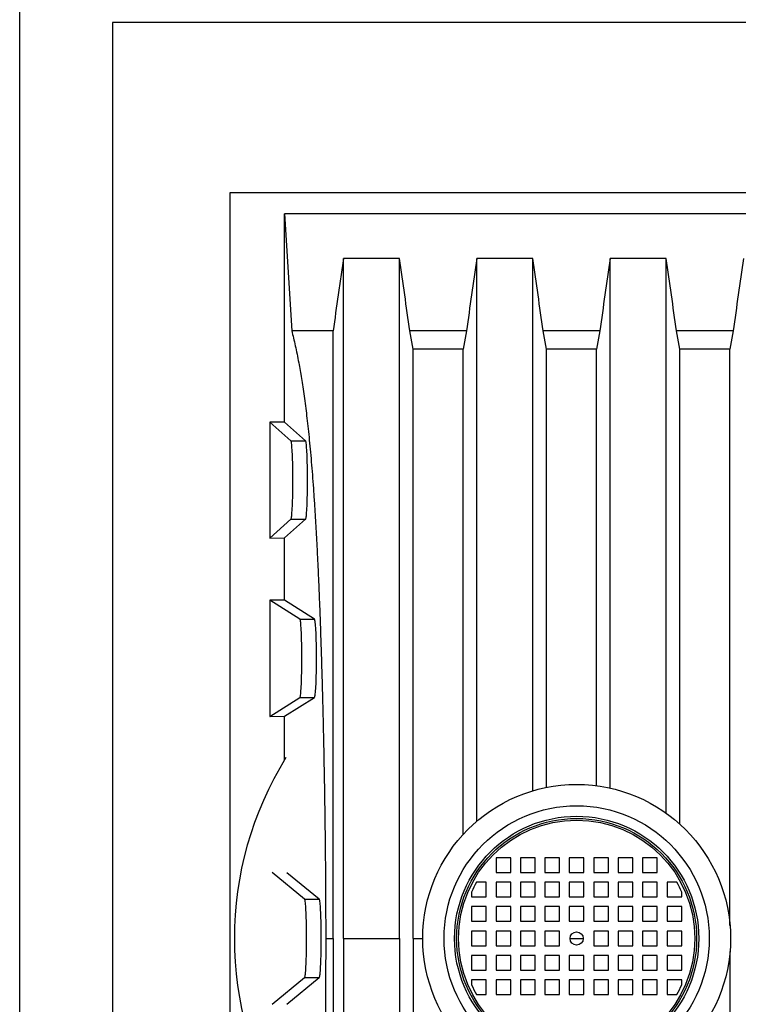
# Model space of a CAD drawing. Units: millimetres. Extents: x 549 to 23199, y 385 to 14059.
# Drawn here: x 18219 to 18540, y 5973 to 6412 of the extents above; entities that cross this region are included whole.
import ezdxf

# ---------------------------------------------------------------- set-up
doc = ezdxf.new("R2010")
doc.units = ezdxf.units.MM
doc.header["$LTSCALE"] = 55

msp = doc.modelspace()

# ---------------------------------------------------------------- linework, layer by layer
at = {"color": 7, "linetype": 'Continuous', "lineweight": 25}
for p, q in [((18219.29, 5564.45), (18219.29, 8672.77)), ((19831.7, 6411.17), (18260.76, 6411.17)), ((18260.76, 6411.17), (18260.76, 5593.04)), ((18313.15, 6334.98), (18313.15, 5669.22)), ((19094.59, 6334.98), (18313.15, 6334.98)), ((18337.56, 6232.6), (18337.56, 6325.6)), ((18337.56, 6325.6), (18340.82, 6273.4)), ((19070.18, 6325.6), (18337.56, 6325.6)), ((18389, 6305.67), (18363.9, 6305.67)), ((18448.58, 6305.67), (18423.48, 6305.67)), ((18508.16, 6305.67), (18483.06, 6305.67)), ((18359.33, 6273.4), (18340.82, 6273.4)), ((18395.05, 6265.29), (18393.56, 6273.4)), ((18418.92, 6273.4), (18393.56, 6273.4)), ((18418.92, 6273.4), (18417.43, 6265.29)), ((18454.63, 6265.29), (18453.14, 6273.4)), ((18478.5, 6273.4), (18453.14, 6273.4)), ((18478.5, 6273.4), (18477.01, 6265.29)), ((18514.21, 6265.29), (18512.73, 6273.4)), ((18538.08, 6273.4), (18512.73, 6273.4)), ((18538.08, 6273.4), (18536.6, 6265.29)), ((18405.96, 6265.29), (18395.05, 6265.29)), ((18417.43, 6265.29), (18405.96, 6265.29)), ((18465.54, 6265.29), (18454.63, 6265.29)), ((18477.01, 6265.29), (18465.54, 6265.29)), ((18525.12, 6265.29), (18514.21, 6265.29)), ((18536.6, 6265.29), (18525.12, 6265.29)), ((18331, 6232.62), (18331, 6180.91)), ((18340.44, 6224.23), (18331, 6232.62)), ((18337.56, 6232.6), (18331, 6232.62)), ((18346.98, 6224.23), (18337.56, 6232.6)), ((18340.44, 6224.23), (18346.98, 6224.23)), ((18331, 6180.91), (18340.44, 6189.3)), ((18337.56, 6180.93), (18346.98, 6189.3)), ((18340.44, 6189.3), (18346.98, 6189.3)), ((18331, 6180.91), (18337.56, 6180.93)), ((18337.56, 6153.16), (18337.56, 6180.93)), ((18331, 6153.17), (18331, 6101.27)), ((18344.45, 6144.68), (18331, 6153.17)), ((18337.56, 6153.16), (18331, 6153.17)), ((18350.99, 6144.68), (18337.56, 6153.16)), ((18344.45, 6144.68), (18350.99, 6144.68)), ((18331, 6101.27), (18344.45, 6109.76)), ((18337.56, 6101.28), (18350.99, 6109.76)), ((18344.45, 6109.76), (18350.99, 6109.76)), ((18331, 6101.27), (18337.56, 6101.28)), ((18337.56, 6081.72), (18337.56, 6101.28)), ((18432.11, 6038.12), (18432.11, 6031.57)), ((18438.66, 6038.12), (18432.11, 6038.12)), ((18438.66, 6031.57), (18438.66, 6038.12)), ((18443.02, 6038.12), (18443.02, 6031.57)), ((18449.57, 6038.12), (18443.02, 6038.12)), ((18449.57, 6031.57), (18449.57, 6038.12)), ((18453.94, 6038.12), (18453.94, 6031.57)), ((18460.49, 6038.12), (18453.94, 6038.12)), ((18460.49, 6031.57), (18460.49, 6038.12)), ((18464.85, 6038.12), (18464.85, 6031.57)), ((18471.4, 6038.12), (18464.85, 6038.12)), ((18471.4, 6031.57), (18471.4, 6038.12)), ((18482.31, 6038.12), (18475.77, 6038.12)), ((18475.77, 6038.12), (18475.77, 6031.57)), ((18482.31, 6031.57), (18482.31, 6038.12)), ((18486.68, 6038.12), (18486.68, 6031.57)), ((18493.23, 6038.12), (18486.68, 6038.12)), ((18493.23, 6031.57), (18493.23, 6038.12)), ((18497.59, 6038.12), (18497.59, 6031.57)), ((18504.14, 6038.12), (18497.59, 6038.12)), ((18504.14, 6031.57), (18504.14, 6038.12)), ((18346.57, 6019.57), (18332.07, 6031.47)), ((18353.11, 6019.57), (18338.71, 6031.39)), ((18432.11, 6031.57), (18438.66, 6031.57)), ((18443.02, 6031.57), (18449.57, 6031.57)), ((18453.94, 6031.57), (18460.49, 6031.57)), ((18464.85, 6031.57), (18471.4, 6031.57)), ((18475.77, 6031.57), (18482.31, 6031.57)), ((18486.68, 6031.57), (18493.23, 6031.57)), ((18497.59, 6031.57), (18504.14, 6031.57)), ((18427.74, 6027.2), (18423.39, 6027.2)), ((18427.74, 6020.66), (18427.74, 6027.2)), ((18438.66, 6027.2), (18432.11, 6027.2)), ((18432.11, 6027.2), (18432.11, 6020.66)), ((18438.66, 6020.66), (18438.66, 6027.2)), ((18443.02, 6027.2), (18443.02, 6020.66)), ((18449.57, 6027.2), (18443.02, 6027.2)), ((18449.57, 6020.66), (18449.57, 6027.2)), ((18453.94, 6027.2), (18453.94, 6020.66)), ((18460.49, 6027.2), (18453.94, 6027.2)), ((18460.49, 6020.66), (18460.49, 6027.2)), ((18464.85, 6027.2), (18464.85, 6020.66)), ((18471.4, 6027.2), (18464.85, 6027.2)), ((18471.4, 6020.66), (18471.4, 6027.2)), ((18482.31, 6027.2), (18475.77, 6027.2)), ((18475.77, 6027.2), (18475.77, 6020.66)), ((18482.31, 6020.66), (18482.31, 6027.2)), ((18486.68, 6027.2), (18486.68, 6020.66)), ((18493.23, 6027.2), (18486.68, 6027.2)), ((18493.23, 6020.66), (18493.23, 6027.2)), ((18504.14, 6027.2), (18497.59, 6027.2)), ((18497.59, 6027.2), (18497.59, 6020.66)), ((18504.14, 6020.66), (18504.14, 6027.2)), ((18508.51, 6027.2), (18508.51, 6020.66)), ((18512.86, 6027.2), (18508.51, 6027.2)), ((18346.57, 6019.57), (18353.11, 6019.57)), ((18421.2, 6022.81), (18421.2, 6020.66)), ((18421.2, 6020.66), (18427.74, 6020.66)), ((18432.11, 6020.66), (18438.66, 6020.66)), ((18443.02, 6020.66), (18449.57, 6020.66)), ((18453.94, 6020.66), (18460.49, 6020.66)), ((18464.85, 6020.66), (18471.4, 6020.66)), ((18475.77, 6020.66), (18482.31, 6020.66)), ((18486.68, 6020.66), (18493.23, 6020.66)), ((18497.59, 6020.66), (18504.14, 6020.66)), ((18508.51, 6020.66), (18515.06, 6020.66)), ((18515.06, 6020.66), (18515.06, 6022.81)), ((18421.2, 6016.29), (18421.2, 6009.74)), ((18427.74, 6016.29), (18421.2, 6016.29)), ((18427.74, 6009.74), (18427.74, 6016.29)), ((18438.66, 6016.29), (18432.11, 6016.29)), ((18432.11, 6016.29), (18432.11, 6009.74)), ((18438.66, 6009.74), (18438.66, 6016.29)), ((18443.02, 6016.29), (18443.02, 6009.74)), ((18449.57, 6016.29), (18443.02, 6016.29)), ((18449.57, 6009.74), (18449.57, 6016.29)), ((18453.94, 6016.29), (18453.94, 6009.74)), ((18460.49, 6016.29), (18453.94, 6016.29)), ((18460.49, 6009.74), (18460.49, 6016.29)), ((18464.85, 6016.29), (18464.85, 6009.74)), ((18471.4, 6016.29), (18464.85, 6016.29)), ((18471.4, 6009.74), (18471.4, 6016.29)), ((18475.77, 6016.29), (18475.77, 6009.74)), ((18482.31, 6016.29), (18475.77, 6016.29)), ((18482.31, 6009.74), (18482.31, 6016.29)), ((18486.68, 6016.29), (18486.68, 6009.74)), ((18493.23, 6016.29), (18486.68, 6016.29)), ((18493.23, 6009.74), (18493.23, 6016.29)), ((18504.14, 6016.29), (18497.59, 6016.29)), ((18497.59, 6016.29), (18497.59, 6009.74)), ((18504.14, 6009.74), (18504.14, 6016.29)), ((18515.06, 6016.29), (18508.51, 6016.29)), ((18508.51, 6016.29), (18508.51, 6009.74)), ((18515.06, 6009.74), (18515.06, 6016.29)), ((18421.2, 6009.74), (18427.74, 6009.74)), ((18432.11, 6009.74), (18438.66, 6009.74)), ((18443.02, 6009.74), (18449.57, 6009.74)), ((18453.94, 6009.74), (18460.49, 6009.74)), ((18464.85, 6009.74), (18471.4, 6009.74)), ((18475.77, 6009.74), (18482.31, 6009.74)), ((18486.68, 6009.74), (18493.23, 6009.74)), ((18497.59, 6009.74), (18504.14, 6009.74)), ((18508.51, 6009.74), (18515.06, 6009.74)), ((18356.01, 6002.1), (18359.33, 6002.1)), ((18363.9, 6002.1), (18389, 6002.1)), ((18395.05, 6002.1), (18399.37, 6002.1)), ((18427.74, 6005.38), (18421.2, 6005.38)), ((18421.2, 6005.38), (18421.2, 5998.83)), ((18427.74, 5998.83), (18427.74, 6005.38)), ((18438.66, 6005.38), (18432.11, 6005.38)), ((18432.11, 6005.38), (18432.11, 5998.83)), ((18438.66, 5998.83), (18438.66, 6005.38)), ((18449.57, 6005.38), (18443.02, 6005.38)), ((18443.02, 6005.38), (18443.02, 5998.83)), ((18449.57, 5998.83), (18449.57, 6005.38)), ((18460.49, 6005.38), (18453.94, 6005.38)), ((18453.94, 6005.38), (18453.94, 5998.83)), ((18460.49, 5998.83), (18460.49, 6005.38)), ((18465.18, 6002.1), (18465.54, 6002.1)), ((18465.54, 6002.1), (18471.07, 6002.1)), ((18475.77, 6005.38), (18475.77, 5998.83)), ((18482.31, 6005.38), (18475.77, 6005.38)), ((18482.31, 5998.83), (18482.31, 6005.38)), ((18486.68, 6005.38), (18486.68, 5998.83)), ((18493.23, 6005.38), (18486.68, 6005.38)), ((18493.23, 5998.83), (18493.23, 6005.38)), ((18497.59, 6005.38), (18497.59, 5998.83)), ((18504.14, 6005.38), (18497.59, 6005.38)), ((18504.14, 5998.83), (18504.14, 6005.38)), ((18515.06, 6005.38), (18508.51, 6005.38)), ((18508.51, 6005.38), (18508.51, 5998.83)), ((18515.06, 5998.83), (18515.06, 6005.38)), ((18421.2, 5998.83), (18427.74, 5998.83)), ((18432.11, 5998.83), (18438.66, 5998.83)), ((18443.02, 5998.83), (18449.57, 5998.83)), ((18453.94, 5998.83), (18460.49, 5998.83)), ((18475.77, 5998.83), (18482.31, 5998.83)), ((18486.68, 5998.83), (18493.23, 5998.83)), ((18497.59, 5998.83), (18504.14, 5998.83)), ((18508.51, 5998.83), (18515.06, 5998.83)), ((18421.2, 5994.46), (18421.2, 5987.91)), ((18427.74, 5994.46), (18421.2, 5994.46)), ((18427.74, 5987.91), (18427.74, 5994.46)), ((18438.66, 5994.46), (18432.11, 5994.46)), ((18432.11, 5994.46), (18432.11, 5987.91)), ((18438.66, 5987.91), (18438.66, 5994.46)), ((18443.02, 5994.46), (18443.02, 5987.91)), ((18449.57, 5994.46), (18443.02, 5994.46)), ((18449.57, 5987.91), (18449.57, 5994.46)), ((18453.94, 5994.46), (18453.94, 5987.91)), ((18460.49, 5994.46), (18453.94, 5994.46)), ((18460.49, 5987.91), (18460.49, 5994.46)), ((18471.4, 5994.46), (18464.85, 5994.46)), ((18464.85, 5994.46), (18464.85, 5987.91)), ((18471.4, 5987.91), (18471.4, 5994.46)), ((18475.77, 5994.46), (18475.77, 5987.91)), ((18482.31, 5994.46), (18475.77, 5994.46)), ((18482.31, 5987.91), (18482.31, 5994.46)), ((18493.23, 5994.46), (18486.68, 5994.46)), ((18486.68, 5994.46), (18486.68, 5987.91)), ((18493.23, 5987.91), (18493.23, 5994.46)), ((18504.14, 5994.46), (18497.59, 5994.46)), ((18497.59, 5994.46), (18497.59, 5987.91)), ((18504.14, 5987.91), (18504.14, 5994.46)), ((18508.51, 5994.46), (18508.51, 5987.91)), ((18515.06, 5994.46), (18508.51, 5994.46)), ((18515.06, 5987.91), (18515.06, 5994.46)), ((18332.07, 5972.74), (18346.57, 5984.64)), ((18338.71, 5972.82), (18353.11, 5984.64)), ((18346.57, 5984.64), (18353.11, 5984.64)), ((18421.2, 5987.91), (18427.74, 5987.91)), ((18432.11, 5987.91), (18438.66, 5987.91)), ((18443.02, 5987.91), (18449.57, 5987.91)), ((18453.94, 5987.91), (18460.49, 5987.91)), ((18464.85, 5987.91), (18471.4, 5987.91)), ((18475.77, 5987.91), (18482.31, 5987.91)), ((18486.68, 5987.91), (18493.23, 5987.91)), ((18497.59, 5987.91), (18504.14, 5987.91)), ((18508.51, 5987.91), (18515.06, 5987.91)), ((18421.2, 5983.55), (18421.2, 5981.39)), ((18427.74, 5983.55), (18421.2, 5983.55)), ((18427.74, 5977), (18427.74, 5983.55)), ((18432.11, 5983.55), (18432.11, 5977)), ((18438.66, 5983.55), (18432.11, 5983.55)), ((18438.66, 5977), (18438.66, 5983.55)), ((18443.02, 5983.55), (18443.02, 5977)), ((18449.57, 5983.55), (18443.02, 5983.55)), ((18449.57, 5977), (18449.57, 5983.55)), ((18453.94, 5983.55), (18453.94, 5977)), ((18460.49, 5983.55), (18453.94, 5983.55)), ((18460.49, 5977), (18460.49, 5983.55)), ((18471.4, 5983.55), (18464.85, 5983.55)), ((18464.85, 5983.55), (18464.85, 5977)), ((18471.4, 5977), (18471.4, 5983.55)), ((18475.77, 5983.55), (18475.77, 5977)), ((18482.31, 5983.55), (18475.77, 5983.55)), ((18482.31, 5977), (18482.31, 5983.55)), ((18486.68, 5983.55), (18486.68, 5977)), ((18493.23, 5983.55), (18486.68, 5983.55)), ((18493.23, 5977), (18493.23, 5983.55)), ((18504.14, 5983.55), (18497.59, 5983.55)), ((18497.59, 5983.55), (18497.59, 5977)), ((18504.14, 5977), (18504.14, 5983.55)), ((18508.51, 5983.55), (18508.51, 5977)), ((18515.06, 5983.55), (18508.51, 5983.55)), ((18515.06, 5981.39), (18515.06, 5983.55)), ((18423.39, 5977), (18427.74, 5977)), ((18432.11, 5977), (18438.66, 5977)), ((18443.02, 5977), (18449.57, 5977)), ((18453.94, 5977), (18460.49, 5977)), ((18464.85, 5977), (18471.4, 5977)), ((18475.77, 5977), (18482.31, 5977)), ((18486.68, 5977), (18493.23, 5977)), ((18497.59, 5977), (18504.14, 5977)), ((18508.51, 5977), (18512.86, 5977))]:
    msp.add_line(p, q, dxfattribs=at)
at = {"color": 7, "linetype": 'Continuous', "lineweight": 25, "flags": 128}
for points in [[(18340.44, 6189.3), (18340.52, 6189.36), (18340.6, 6189.55), (18340.67, 6189.86), (18340.75, 6190.3), (18340.82, 6190.85), (18340.89, 6191.52), (18340.95, 6192.3), (18341.02, 6193.18), (18341.07, 6194.16), (18341.13, 6195.23), (18341.18, 6196.38), (18341.22, 6197.61), (18341.26, 6198.9), (18341.29, 6200.25), (18341.32, 6201.65), (18341.34, 6203.08), (18341.35, 6204.55), (18341.36, 6206.02), (18341.36, 6207.5), (18341.35, 6208.98), (18341.34, 6210.44), (18341.32, 6211.88), (18341.29, 6213.27), (18341.26, 6214.62), (18341.22, 6215.92), (18341.18, 6217.15), (18341.13, 6218.3), (18341.07, 6219.37), (18341.02, 6220.35), (18340.95, 6221.23), (18340.89, 6222.01), (18340.82, 6222.68), (18340.75, 6223.23), (18340.67, 6223.66), (18340.6, 6223.97), (18340.52, 6224.16), (18340.44, 6224.23)], [(18346.98, 6189.3), (18347.06, 6189.36), (18347.14, 6189.55), (18347.21, 6189.86), (18347.29, 6190.3), (18347.36, 6190.85), (18347.43, 6191.52), (18347.49, 6192.3), (18347.56, 6193.18), (18347.61, 6194.16), (18347.67, 6195.23), (18347.72, 6196.38), (18347.76, 6197.61), (18347.8, 6198.9), (18347.83, 6200.25), (18347.86, 6201.65), (18347.87, 6203.08), (18347.89, 6204.55), (18347.89, 6206.02), (18347.89, 6207.5), (18347.89, 6208.98), (18347.87, 6210.44), (18347.86, 6211.88), (18347.83, 6213.27), (18347.8, 6214.62), (18347.76, 6215.92), (18347.72, 6217.15), (18347.67, 6218.3), (18347.61, 6219.37), (18347.56, 6220.35), (18347.49, 6221.23), (18347.43, 6222.01), (18347.36, 6222.68), (18347.29, 6223.23), (18347.21, 6223.66), (18347.14, 6223.97), (18347.06, 6224.16), (18346.98, 6224.23)], [(18344.45, 6109.76), (18344.53, 6109.82), (18344.6, 6110.01), (18344.68, 6110.32), (18344.75, 6110.76), (18344.83, 6111.31), (18344.9, 6111.98), (18344.96, 6112.75), (18345.02, 6113.63), (18345.08, 6114.61), (18345.14, 6115.68), (18345.18, 6116.84), (18345.23, 6118.07), (18345.27, 6119.36), (18345.3, 6120.71), (18345.32, 6122.11), (18345.34, 6123.54), (18345.36, 6125), (18345.36, 6126.48), (18345.36, 6127.96), (18345.36, 6129.44), (18345.34, 6130.9), (18345.32, 6132.33), (18345.3, 6133.73), (18345.27, 6135.08), (18345.23, 6136.38), (18345.18, 6137.61), (18345.14, 6138.76), (18345.08, 6139.83), (18345.02, 6140.81), (18344.96, 6141.69), (18344.9, 6142.47), (18344.83, 6143.13), (18344.75, 6143.69), (18344.68, 6144.12), (18344.6, 6144.43), (18344.53, 6144.62), (18344.45, 6144.68)], [(18350.99, 6109.76), (18351.07, 6109.82), (18351.14, 6110.01), (18351.22, 6110.32), (18351.29, 6110.76), (18351.37, 6111.31), (18351.43, 6111.98), (18351.5, 6112.75), (18351.56, 6113.63), (18351.62, 6114.61), (18351.68, 6115.68), (18351.72, 6116.84), (18351.77, 6118.07), (18351.81, 6119.36), (18351.84, 6120.71), (18351.86, 6122.11), (18351.88, 6123.54), (18351.9, 6125), (18351.9, 6126.48), (18351.9, 6127.96), (18351.9, 6129.44), (18351.88, 6130.9), (18351.86, 6132.33), (18351.84, 6133.73), (18351.81, 6135.08), (18351.77, 6136.38), (18351.72, 6137.61), (18351.68, 6138.76), (18351.62, 6139.83), (18351.56, 6140.81), (18351.5, 6141.69), (18351.43, 6142.47), (18351.37, 6143.13), (18351.29, 6143.69), (18351.22, 6144.12), (18351.14, 6144.43), (18351.07, 6144.62), (18350.99, 6144.68)], [(18346.57, 5984.64), (18346.65, 5984.7), (18346.72, 5984.89), (18346.8, 5985.2), (18346.87, 5985.64), (18346.95, 5986.19), (18347.02, 5986.86), (18347.08, 5987.63), (18347.14, 5988.52), (18347.2, 5989.5), (18347.26, 5990.57), (18347.3, 5991.72), (18347.35, 5992.95), (18347.39, 5994.24), (18347.42, 5995.59), (18347.44, 5996.99), (18347.46, 5998.42), (18347.48, 5999.88), (18347.48, 6001.36), (18347.48, 6002.84), (18347.48, 6004.32), (18347.46, 6005.78), (18347.44, 6007.22), (18347.42, 6008.61), (18347.39, 6009.96), (18347.35, 6011.26), (18347.3, 6012.49), (18347.26, 6013.64), (18347.2, 6014.71), (18347.14, 6015.69), (18347.08, 6016.57), (18347.02, 6017.35), (18346.95, 6018.01), (18346.87, 6018.57), (18346.8, 6019), (18346.72, 6019.31), (18346.65, 6019.5), (18346.57, 6019.57)], [(18353.11, 5984.64), (18353.19, 5984.7), (18353.26, 5984.89), (18353.34, 5985.2), (18353.41, 5985.64), (18353.49, 5986.19), (18353.56, 5986.86), (18353.62, 5987.63), (18353.68, 5988.52), (18353.74, 5989.5), (18353.8, 5990.57), (18353.84, 5991.72), (18353.89, 5992.95), (18353.93, 5994.24), (18353.96, 5995.59), (18353.98, 5996.99), (18354, 5998.42), (18354.02, 5999.88), (18354.02, 6001.36), (18354.02, 6002.84), (18354.02, 6004.32), (18354, 6005.78), (18353.98, 6007.22), (18353.96, 6008.61), (18353.93, 6009.96), (18353.89, 6011.26), (18353.84, 6012.49), (18353.8, 6013.64), (18353.74, 6014.71), (18353.68, 6015.69), (18353.62, 6016.57), (18353.56, 6017.35), (18353.49, 6018.01), (18353.41, 6018.57), (18353.34, 6019), (18353.26, 6019.31), (18353.19, 6019.5), (18353.11, 6019.57)]]:
    msp.add_lwpolyline(points, dxfattribs=at)
at = {"color": 7, "linetype": 'Continuous', "lineweight": 25}
for radius in [68.76, 59.26, 54.57, 53.61, 52.82, 2.95]:
    msp.add_circle((18468.13, 6002.1), radius, dxfattribs=at)
for radius, start, end in [(152.93, 148.1356, 211.8644), (51.3, 150.7014, 156.1906), (51.3, 23.8094, 29.2986), (51.3, 203.8094, 209.2986), (51.3, 330.7014, 336.1906)]:
    msp.add_arc((18468.13, 6002.1), radius, start, end, dxfattribs=at)
for points, knots in [([(18363.9, 6305.67), (18363.51, 6302.98), (18362.74, 6297.61), (18361.2, 6286.85), (18360.08, 6278.78), (18359.33, 6273.4)], [0, 0, 0, 0, 0.25, 0.499999, 1, 1, 1, 1]), ([(18363.9, 6002.1), (18363.9, 6005.45), (18363.9, 6012.16), (18363.9, 6022.19), (18363.9, 6032.18), (18363.9, 6042.12), (18363.9, 6051.94), (18363.9, 6061.62), (18363.9, 6071.15), (18363.9, 6080.59), (18363.9, 6090.52), (18363.9, 6100.9), (18363.9, 6111.69), (18363.9, 6122.29), (18363.9, 6132.69), (18363.9, 6142.86), (18363.9, 6152.32), (18363.9, 6161.1), (18363.9, 6169.2), (18363.9, 6177.09), (18363.9, 6184.74), (18363.9, 6192.13), (18363.9, 6199.26), (18363.9, 6206.33), (18363.9, 6213.31), (18363.9, 6220.16), (18363.9, 6226.66), (18363.9, 6232.82), (18363.9, 6238.75), (18363.9, 6244.45), (18363.9, 6249.9), (18363.9, 6255.01), (18363.9, 6259.8), (18363.9, 6264.28), (18363.9, 6268.72), (18363.9, 6273.09), (18363.9, 6277.35), (18363.9, 6281.3), (18363.9, 6285.21), (18363.9, 6289.05), (18363.9, 6292.8), (18363.9, 6296.3), (18363.9, 6299.58), (18363.9, 6302.7), (18363.9, 6304.68), (18363.9, 6305.67)], [0, 0, 0, 0, 0.019667, 0.039334, 0.059001, 0.078668, 0.098335, 0.117651, 0.136967, 0.156283, 0.175599, 0.198594, 0.221589, 0.244583, 0.267578, 0.290574, 0.313572, 0.333284, 0.352995, 0.372707, 0.392419, 0.412131, 0.431842, 0.451553, 0.473236, 0.494918, 0.516598, 0.538281, 0.55997, 0.582979, 0.605991, 0.628998, 0.652001, 0.675004, 0.698006, 0.725112, 0.752218, 0.779325, 0.806429, 0.838692, 0.870954, 0.903215, 0.935477, 0.967739, 1, 1, 1, 1]), ([(18389, 6002.1), (18389, 6005.45), (18389, 6012.16), (18389, 6022.19), (18389, 6032.18), (18389, 6042.12), (18389, 6051.94), (18389, 6061.62), (18389, 6071.15), (18389, 6080.59), (18389, 6090.52), (18389, 6100.9), (18389, 6111.69), (18389, 6122.29), (18389, 6132.69), (18389, 6142.86), (18389, 6152.32), (18389, 6161.1), (18389, 6169.2), (18389, 6177.09), (18389, 6184.74), (18389, 6192.13), (18389, 6199.26), (18389, 6206.33), (18389, 6213.31), (18389, 6220.16), (18389, 6226.66), (18389, 6232.82), (18389, 6238.75), (18389, 6244.45), (18389, 6249.9), (18389, 6255.01), (18389, 6259.8), (18389, 6264.28), (18389, 6268.72), (18389, 6273.09), (18389, 6277.35), (18389, 6281.3), (18389, 6285.21), (18389, 6289.05), (18389, 6292.8), (18389, 6296.3), (18389, 6299.58), (18389, 6302.7), (18389, 6304.68), (18389, 6305.67)], [0, 0, 0, 0, 0.019667, 0.039334, 0.059001, 0.078668, 0.098335, 0.117651, 0.136967, 0.156283, 0.175599, 0.198594, 0.221589, 0.244583, 0.267578, 0.290574, 0.313572, 0.333284, 0.352995, 0.372707, 0.392419, 0.412131, 0.431842, 0.451553, 0.473236, 0.494918, 0.516598, 0.538281, 0.55997, 0.582979, 0.605991, 0.628998, 0.652001, 0.675004, 0.698006, 0.725112, 0.752218, 0.779325, 0.806429, 0.838692, 0.870954, 0.903215, 0.935477, 0.967739, 1, 1, 1, 1]), ([(18393.56, 6273.4), (18392.81, 6278.78), (18391.32, 6289.54), (18389.77, 6300.29), (18389, 6305.67)], [0, 0, 0, 0, 0.499999, 1, 1, 1, 1]), ([(18423.48, 6305.67), (18422.71, 6300.29), (18421.16, 6289.54), (18419.66, 6278.78), (18418.92, 6273.4)], [0, 0, 0, 0, 0.499999, 1, 1, 1, 1]), ([(18423.48, 6054.32), (18423.48, 6056.75), (18423.48, 6062.39), (18423.48, 6071.15), (18423.48, 6080.59), (18423.48, 6090.52), (18423.48, 6100.9), (18423.48, 6111.69), (18423.48, 6122.29), (18423.48, 6132.69), (18423.48, 6142.86), (18423.48, 6152.32), (18423.48, 6161.1), (18423.48, 6169.2), (18423.48, 6177.09), (18423.48, 6184.74), (18423.48, 6192.13), (18423.48, 6199.26), (18423.48, 6206.33), (18423.48, 6213.31), (18423.48, 6220.16), (18423.48, 6226.66), (18423.48, 6232.82), (18423.48, 6238.75), (18423.48, 6244.45), (18423.48, 6249.9), (18423.48, 6255.01), (18423.48, 6259.8), (18423.48, 6264.28), (18423.48, 6268.72), (18423.48, 6273.09), (18423.48, 6277.35), (18423.48, 6281.3), (18423.48, 6285.21), (18423.48, 6289.05), (18423.48, 6292.8), (18423.48, 6296.3), (18423.48, 6299.58), (18423.48, 6302.7), (18423.48, 6304.68), (18423.48, 6305.67)], [0, 0, 0, 0, 0.0163, 0.037835, 0.05937, 0.080904, 0.10654, 0.132176, 0.157812, 0.183448, 0.209086, 0.234725, 0.256701, 0.278677, 0.300653, 0.322629, 0.344605, 0.366581, 0.388556, 0.412729, 0.436901, 0.461072, 0.485246, 0.509426, 0.535078, 0.560733, 0.586383, 0.612028, 0.637673, 0.663317, 0.693537, 0.723756, 0.753977, 0.784195, 0.820163, 0.856131, 0.892098, 0.928066, 0.964034, 1, 1, 1, 1]), ([(18448.58, 6067.97), (18448.58, 6069.02), (18448.58, 6073.26), (18448.58, 6080.59), (18448.58, 6090.52), (18448.58, 6100.9), (18448.58, 6111.69), (18448.58, 6122.29), (18448.58, 6132.69), (18448.58, 6142.86), (18448.58, 6152.32), (18448.58, 6161.1), (18448.58, 6169.2), (18448.58, 6177.09), (18448.58, 6184.74), (18448.58, 6192.13), (18448.58, 6199.26), (18448.58, 6206.33), (18448.58, 6213.31), (18448.58, 6220.16), (18448.58, 6226.66), (18448.58, 6232.82), (18448.58, 6238.75), (18448.58, 6244.45), (18448.58, 6249.9), (18448.58, 6255.01), (18448.58, 6259.8), (18448.58, 6264.28), (18448.58, 6268.72), (18448.58, 6273.09), (18448.58, 6277.35), (18448.58, 6281.3), (18448.58, 6285.21), (18448.58, 6289.05), (18448.58, 6292.8), (18448.58, 6296.3), (18448.58, 6299.58), (18448.58, 6302.7), (18448.58, 6304.68), (18448.58, 6305.67)], [0, 0, 0, 0, 0.007381, 0.029597, 0.051814, 0.078261, 0.104708, 0.131156, 0.157603, 0.184052, 0.210503, 0.233175, 0.255846, 0.278518, 0.301189, 0.323861, 0.346532, 0.369203, 0.394141, 0.419078, 0.444014, 0.468953, 0.493898, 0.520362, 0.54683, 0.573291, 0.599748, 0.626205, 0.652661, 0.683837, 0.715013, 0.74619, 0.777364, 0.814471, 0.851577, 0.888682, 0.925789, 0.962895, 1, 1, 1, 1]), ([(18453.14, 6273.4), (18452.4, 6278.78), (18450.9, 6289.54), (18449.35, 6300.29), (18448.58, 6305.67)], [0, 0, 0, 0, 0.499999, 1, 1, 1, 1]), ([(18483.06, 6305.67), (18482.29, 6300.29), (18480.74, 6289.54), (18479.25, 6278.78), (18478.5, 6273.4)], [0, 0, 0, 0, 0.499999, 1, 1, 1, 1]), ([(18483.06, 6069.16), (18483.06, 6069.82), (18483.06, 6073.66), (18483.06, 6080.59), (18483.06, 6090.52), (18483.06, 6100.9), (18483.06, 6111.69), (18483.06, 6122.29), (18483.06, 6132.69), (18483.06, 6142.86), (18483.06, 6152.32), (18483.06, 6161.1), (18483.06, 6169.2), (18483.06, 6177.09), (18483.06, 6184.74), (18483.06, 6192.13), (18483.06, 6199.26), (18483.06, 6206.33), (18483.06, 6213.31), (18483.06, 6220.16), (18483.06, 6226.66), (18483.06, 6232.82), (18483.06, 6238.75), (18483.06, 6244.45), (18483.06, 6249.9), (18483.06, 6255.01), (18483.06, 6259.8), (18483.06, 6264.28), (18483.06, 6268.72), (18483.06, 6273.09), (18483.06, 6277.35), (18483.06, 6281.3), (18483.06, 6285.21), (18483.06, 6289.05), (18483.06, 6292.8), (18483.06, 6296.3), (18483.06, 6299.58), (18483.06, 6302.7), (18483.06, 6304.68), (18483.06, 6305.67)], [0, 0, 0, 0, 0.004612, 0.02689, 0.049168, 0.07569, 0.102211, 0.128732, 0.155253, 0.181776, 0.2083, 0.231035, 0.25377, 0.276505, 0.29924, 0.321975, 0.344709, 0.367443, 0.39245, 0.417458, 0.442463, 0.467472, 0.492486, 0.519024, 0.545566, 0.572101, 0.598631, 0.625162, 0.651692, 0.682955, 0.714218, 0.745482, 0.776743, 0.813953, 0.851163, 0.888372, 0.925582, 0.962792, 1, 1, 1, 1]), ([(18508.16, 6057.93), (18508.16, 6059.15), (18508.16, 6063.59), (18508.16, 6071.15), (18508.16, 6080.59), (18508.16, 6090.52), (18508.16, 6100.9), (18508.16, 6111.69), (18508.16, 6122.29), (18508.16, 6132.69), (18508.16, 6142.86), (18508.16, 6152.32), (18508.16, 6161.1), (18508.16, 6169.2), (18508.16, 6177.09), (18508.16, 6184.74), (18508.16, 6192.13), (18508.16, 6199.26), (18508.16, 6206.33), (18508.16, 6213.31), (18508.16, 6220.16), (18508.16, 6226.66), (18508.16, 6232.82), (18508.16, 6238.75), (18508.16, 6244.45), (18508.16, 6249.9), (18508.16, 6255.01), (18508.16, 6259.8), (18508.16, 6264.28), (18508.16, 6268.72), (18508.16, 6273.09), (18508.16, 6277.35), (18508.16, 6281.3), (18508.16, 6285.21), (18508.16, 6289.05), (18508.16, 6292.8), (18508.16, 6296.3), (18508.16, 6299.58), (18508.16, 6302.7), (18508.16, 6304.68), (18508.16, 6305.67)], [0, 0, 0, 0, 0.0082887, 0.0299987, 0.0517088, 0.073419, 0.0992636, 0.1251083, 0.1509529, 0.1767982, 0.2026445, 0.2284923, 0.2506476, 0.2728022, 0.2949573, 0.3171125, 0.3392674, 0.3614222, 0.3835762, 0.4079457, 0.4323151, 0.4566831, 0.4810536, 0.5054302, 0.5312915, 0.5571557, 0.5830142, 0.6088681, 0.6347219, 0.6605754, 0.6910414, 0.7215066, 0.7519729, 0.7824369, 0.8186985, 0.8549589, 0.891219, 0.9274799, 0.9637406, 1, 1, 1, 1]), ([(18512.73, 6273.4), (18511.98, 6278.78), (18510.48, 6289.54), (18508.94, 6300.29), (18508.16, 6305.67)], [0, 0, 0, 0, 0.499999, 1, 1, 1, 1]), ([(18542.64, 6305.67), (18541.87, 6300.29), (18540.32, 6289.54), (18538.83, 6278.78), (18538.08, 6273.4)], [0, 0, 0, 0, 0.499999, 1, 1, 1, 1]), ([(18340.82, 6273.4), (18341.08, 6272.35), (18341.61, 6270.23), (18342.4, 6266.8), (18343.19, 6263.12), (18343.92, 6259.44), (18344.58, 6255.79), (18345.18, 6252.23), (18345.78, 6248.41), (18346.38, 6244.31), (18346.95, 6240.03), (18347.5, 6235.56), (18348.03, 6230.9), (18348.56, 6225.93), (18349.07, 6220.63), (18349.56, 6215.06), (18350.04, 6209.22), (18350.5, 6203.12), (18350.94, 6196.67), (18351.36, 6190), (18351.76, 6183.14), (18352.14, 6176.12), (18352.49, 6168.81), (18352.84, 6161.22), (18353.16, 6153.38), (18353.47, 6145.31), (18353.76, 6137.02), (18354.04, 6128.46), (18354.31, 6119.65), (18354.56, 6110.6), (18354.79, 6101.37), (18354.99, 6092.34), (18355.17, 6083.53), (18355.33, 6074.97), (18355.48, 6066.3), (18355.61, 6057.55), (18355.72, 6048.62), (18355.82, 6039.51), (18355.9, 6030.22), (18355.96, 6020.88), (18356, 6011.5), (18356, 6005.23), (18356.01, 6002.1)], [0, 0, 0, 0, 0.035697, 0.071398, 0.107096, 0.142789, 0.170585, 0.198394, 0.226202, 0.254003, 0.281794, 0.307453, 0.333135, 0.358819, 0.38449, 0.410142, 0.434699, 0.459276, 0.483849, 0.508402, 0.531448, 0.554515, 0.577581, 0.600628, 0.623658, 0.646704, 0.669751, 0.692783, 0.716337, 0.739908, 0.763478, 0.787033, 0.807952, 0.828891, 0.849834, 0.87077, 0.891688, 0.913334, 0.935008, 0.956688, 0.978358, 1, 1, 1, 1]), ([(18359.33, 6002.1), (18359.33, 6003.23), (18359.33, 6005.46), (18359.33, 6008.78), (18359.33, 6012.06), (18359.33, 6015.36), (18359.33, 6018.65), (18359.33, 6021.94), (18359.33, 6027.16), (18359.33, 6034.3), (18359.33, 6043), (18359.33, 6051.35), (18359.33, 6059.33), (18359.33, 6067.25), (18359.33, 6075.62), (18359.33, 6084.4), (18359.33, 6093.56), (18359.33, 6102.58), (18359.33, 6111.47), (18359.33, 6120.2), (18359.33, 6128.75), (18359.33, 6137.11), (18359.33, 6145.27), (18359.33, 6153.21), (18359.33, 6160.9), (18359.33, 6168.32), (18359.33, 6175.33), (18359.33, 6181.94), (18359.33, 6188.17), (18359.33, 6194.14), (18359.33, 6199.86), (18359.33, 6205.45), (18359.33, 6210.88), (18359.33, 6216.14), (18359.33, 6221.14), (18359.33, 6225.88), (18359.33, 6230.37), (18359.33, 6234.87), (18359.33, 6239.34), (18359.33, 6243.74), (18359.33, 6247.87), (18359.33, 6251.98), (18359.33, 6256.03), (18359.33, 6260), (18359.33, 6263.69), (18359.33, 6267.14), (18359.33, 6270.38), (18359.33, 6272.4), (18359.33, 6273.4)], [0, 0, 0, 0, 0.00782, 0.015374, 0.02297, 0.030579, 0.038198, 0.045828, 0.053469, 0.074535, 0.09567, 0.114594, 0.133562, 0.152568, 0.171605, 0.194302, 0.217026, 0.239768, 0.262518, 0.285267, 0.308006, 0.330727, 0.353413, 0.376056, 0.398651, 0.421165, 0.443605, 0.464755, 0.485924, 0.507141, 0.528407, 0.549731, 0.572424, 0.595212, 0.618107, 0.641104, 0.664194, 0.687375, 0.714821, 0.742405, 0.770123, 0.797959, 0.831253, 0.864714, 0.898327, 0.932082, 0.965979, 1, 1, 1, 1]), ([(18395.05, 6002.1), (18395.05, 6003.2), (18395.05, 6005.34), (18395.05, 6008.53), (18395.05, 6011.68), (18395.05, 6014.84), (18395.05, 6018.01), (18395.05, 6021.17), (18395.05, 6026.19), (18395.05, 6033.06), (18395.05, 6042.31), (18395.05, 6052.07), (18395.05, 6062.31), (18395.05, 6072.09), (18395.05, 6081.42), (18395.05, 6090.28), (18395.05, 6099.01), (18395.05, 6107.62), (18395.05, 6116.06), (18395.05, 6124.35), (18395.05, 6132.44), (18395.05, 6140.34), (18395.05, 6148.02), (18395.05, 6155.45), (18395.05, 6162.63), (18395.05, 6169.4), (18395.05, 6175.78), (18395.05, 6181.79), (18395.05, 6187.56), (18395.05, 6193.1), (18395.05, 6198.52), (18395.05, 6203.79), (18395.05, 6208.9), (18395.05, 6213.77), (18395.05, 6218.4), (18395.05, 6222.79), (18395.05, 6227.19), (18395.05, 6231.58), (18395.05, 6235.91), (18395.05, 6239.98), (18395.05, 6244.03), (18395.05, 6248.04), (18395.05, 6251.97), (18395.05, 6255.64), (18395.05, 6259.06), (18395.05, 6262.29), (18395.05, 6264.29), (18395.05, 6265.29)], [0, 0, 0, 0, 0.007808, 0.015251, 0.022752, 0.03027, 0.037801, 0.045349, 0.052911, 0.073777, 0.094739, 0.119803, 0.144967, 0.170213, 0.192808, 0.215441, 0.238099, 0.260768, 0.283436, 0.30609, 0.32872, 0.351304, 0.373832, 0.396295, 0.418651, 0.440902, 0.461867, 0.482855, 0.503904, 0.525022, 0.546215, 0.568795, 0.5915, 0.614348, 0.637332, 0.660443, 0.683679, 0.711235, 0.738978, 0.766904, 0.794993, 0.828643, 0.862518, 0.896604, 0.930884, 0.965357, 1, 1, 1, 1]), ([(18417.43, 6048.5), (18417.43, 6049.68), (18417.43, 6054.31), (18417.43, 6062.3), (18417.43, 6072.09), (18417.43, 6081.42), (18417.43, 6090.28), (18417.43, 6099.01), (18417.43, 6107.62), (18417.43, 6116.06), (18417.43, 6124.35), (18417.43, 6132.44), (18417.43, 6140.34), (18417.43, 6148.02), (18417.43, 6155.45), (18417.43, 6162.63), (18417.43, 6169.4), (18417.43, 6175.78), (18417.43, 6181.79), (18417.43, 6187.56), (18417.43, 6193.1), (18417.43, 6198.52), (18417.43, 6203.79), (18417.43, 6208.9), (18417.43, 6213.77), (18417.43, 6218.4), (18417.43, 6222.79), (18417.43, 6227.19), (18417.43, 6231.58), (18417.43, 6235.91), (18417.43, 6239.98), (18417.43, 6244.03), (18417.43, 6248.04), (18417.43, 6251.97), (18417.43, 6255.64), (18417.43, 6259.06), (18417.43, 6262.29), (18417.43, 6264.29), (18417.43, 6265.29)], [0, 0, 0, 0, 0.009669, 0.037982, 0.066386, 0.091809, 0.117274, 0.142766, 0.168272, 0.193776, 0.219265, 0.244727, 0.270137, 0.295483, 0.320757, 0.34591, 0.370946, 0.394534, 0.418147, 0.441831, 0.465591, 0.489435, 0.514841, 0.540387, 0.566093, 0.591953, 0.617956, 0.6441, 0.675104, 0.706318, 0.737738, 0.769342, 0.807202, 0.845316, 0.883667, 0.922236, 0.961022, 1, 1, 1, 1]), ([(18454.63, 6069.48), (18454.63, 6070.46), (18454.63, 6074.48), (18454.63, 6081.41), (18454.63, 6090.28), (18454.63, 6099.01), (18454.63, 6107.62), (18454.63, 6116.06), (18454.63, 6124.35), (18454.63, 6132.44), (18454.63, 6140.34), (18454.63, 6148.02), (18454.63, 6155.45), (18454.63, 6162.63), (18454.63, 6169.4), (18454.63, 6175.78), (18454.63, 6181.79), (18454.63, 6187.56), (18454.63, 6193.1), (18454.63, 6198.52), (18454.63, 6203.79), (18454.63, 6208.9), (18454.63, 6213.77), (18454.63, 6218.4), (18454.63, 6222.79), (18454.63, 6227.19), (18454.63, 6231.58), (18454.63, 6235.91), (18454.63, 6239.98), (18454.63, 6244.03), (18454.63, 6248.04), (18454.63, 6251.97), (18454.63, 6255.64), (18454.63, 6259.06), (18454.63, 6262.29), (18454.63, 6264.29), (18454.63, 6265.29)], [0, 0, 0, 0, 0.008765, 0.035757, 0.062793, 0.089859, 0.116939, 0.144017, 0.171079, 0.198112, 0.225091, 0.252001, 0.278835, 0.305541, 0.332121, 0.357165, 0.382236, 0.407381, 0.432607, 0.457924, 0.484898, 0.51202, 0.539313, 0.566769, 0.594377, 0.622134, 0.655051, 0.688192, 0.721551, 0.755106, 0.795302, 0.835769, 0.876487, 0.917436, 0.958617, 1, 1, 1, 1]), ([(18477.01, 6070.22), (18477.01, 6070.96), (18477.01, 6074.72), (18477.01, 6081.41), (18477.01, 6090.28), (18477.01, 6099.01), (18477.01, 6107.62), (18477.01, 6116.06), (18477.01, 6124.35), (18477.01, 6132.44), (18477.01, 6140.34), (18477.01, 6148.02), (18477.01, 6155.45), (18477.01, 6162.63), (18477.01, 6169.4), (18477.01, 6175.78), (18477.01, 6181.79), (18477.01, 6187.56), (18477.01, 6193.1), (18477.01, 6198.52), (18477.01, 6203.79), (18477.01, 6208.9), (18477.01, 6213.77), (18477.01, 6218.4), (18477.01, 6222.79), (18477.01, 6227.19), (18477.01, 6231.58), (18477.01, 6235.91), (18477.01, 6239.98), (18477.01, 6244.03), (18477.01, 6248.04), (18477.01, 6251.97), (18477.01, 6255.64), (18477.01, 6259.06), (18477.01, 6262.29), (18477.01, 6264.29), (18477.01, 6265.29)], [0, 0, 0, 0, 0.006554, 0.033606, 0.060703, 0.087829, 0.114969, 0.142107, 0.16923, 0.196323, 0.223362, 0.250333, 0.277226, 0.303992, 0.330631, 0.355731, 0.380858, 0.406059, 0.431342, 0.456715, 0.483749, 0.510932, 0.538285, 0.565803, 0.593472, 0.621291, 0.654282, 0.687497, 0.72093, 0.75456, 0.794846, 0.835403, 0.876211, 0.917252, 0.958524, 1, 1, 1, 1]), ([(18514.21, 6053.08), (18514.21, 6056.15), (18514.21, 6062.66), (18514.21, 6072.09), (18514.21, 6081.42), (18514.21, 6090.28), (18514.21, 6099.01), (18514.21, 6107.62), (18514.21, 6116.06), (18514.21, 6124.35), (18514.21, 6132.44), (18514.21, 6140.34), (18514.21, 6148.02), (18514.21, 6155.45), (18514.21, 6162.63), (18514.21, 6169.4), (18514.21, 6175.78), (18514.21, 6181.79), (18514.21, 6187.56), (18514.21, 6193.1), (18514.21, 6198.52), (18514.21, 6203.79), (18514.21, 6208.9), (18514.21, 6213.77), (18514.21, 6218.4), (18514.21, 6222.79), (18514.21, 6227.19), (18514.21, 6231.58), (18514.21, 6235.91), (18514.21, 6239.98), (18514.21, 6244.03), (18514.21, 6248.04), (18514.21, 6251.97), (18514.21, 6255.64), (18514.21, 6259.06), (18514.21, 6262.29), (18514.21, 6264.29), (18514.21, 6265.29)], [0, 0, 0, 0, 0.025757, 0.054523, 0.080269, 0.106057, 0.131873, 0.157703, 0.183531, 0.209344, 0.235129, 0.260862, 0.286531, 0.312125, 0.337599, 0.362952, 0.38684, 0.410754, 0.434738, 0.4588, 0.482947, 0.508676, 0.534547, 0.56058, 0.586768, 0.613101, 0.639577, 0.670975, 0.702586, 0.734405, 0.766411, 0.804752, 0.84335, 0.882189, 0.921247, 0.960527, 1, 1, 1, 1]), ([(18536.6, 6007.9), (18536.6, 6008.11), (18536.6, 6009.37), (18536.6, 6011.68), (18536.6, 6014.84), (18536.6, 6018.01), (18536.6, 6021.17), (18536.6, 6026.19), (18536.6, 6033.06), (18536.6, 6042.31), (18536.6, 6052.07), (18536.6, 6062.31), (18536.6, 6072.09), (18536.6, 6081.42), (18536.6, 6090.28), (18536.6, 6099.01), (18536.6, 6107.62), (18536.6, 6116.06), (18536.6, 6124.35), (18536.6, 6132.44), (18536.6, 6140.34), (18536.6, 6148.02), (18536.6, 6155.45), (18536.6, 6162.63), (18536.6, 6169.4), (18536.6, 6175.78), (18536.6, 6181.79), (18536.6, 6187.56), (18536.6, 6193.1), (18536.6, 6198.52), (18536.6, 6203.79), (18536.6, 6208.9), (18536.6, 6213.77), (18536.6, 6218.4), (18536.6, 6222.79), (18536.6, 6227.19), (18536.6, 6231.58), (18536.6, 6235.91), (18536.6, 6239.98), (18536.6, 6244.03), (18536.6, 6248.04), (18536.6, 6251.97), (18536.6, 6255.64), (18536.6, 6259.06), (18536.6, 6262.29), (18536.6, 6264.29), (18536.6, 6265.29)], [0, 0, 0, 0, 0.001508, 0.009114, 0.016737, 0.024374, 0.032027, 0.039694, 0.060852, 0.082106, 0.10752, 0.133035, 0.158633, 0.181544, 0.204493, 0.227466, 0.250452, 0.273436, 0.296407, 0.319352, 0.342252, 0.365094, 0.38787, 0.410538, 0.4331, 0.454358, 0.475638, 0.496981, 0.518393, 0.539882, 0.562778, 0.5858, 0.608966, 0.632271, 0.655704, 0.679265, 0.707205, 0.735336, 0.763651, 0.792132, 0.826251, 0.8606, 0.895161, 0.929919, 0.964874, 1, 1, 1, 1]), ([(18356.01, 6002.1), (18356.01, 5999.13), (18356, 5993.18), (18355.96, 5984.28), (18355.91, 5975.4), (18355.83, 5966.58), (18355.74, 5957.16), (18355.61, 5947.18), (18355.46, 5936.66), (18355.28, 5926.28), (18355.08, 5916.04), (18354.86, 5905.97), (18354.62, 5896.07), (18354.36, 5886.36), (18354.08, 5876.86), (18353.78, 5867.57), (18353.46, 5858.52), (18353.12, 5849.73), (18352.77, 5841.46), (18352.41, 5833.71), (18352.05, 5826.48), (18351.68, 5819.54), (18351.29, 5812.9), (18350.88, 5806.59), (18350.46, 5800.59), (18350.03, 5794.89), (18349.59, 5789.46), (18349.13, 5784.29), (18348.67, 5779.39), (18348.19, 5774.76), (18347.68, 5770.15), (18347.13, 5765.59), (18346.55, 5761.11), (18345.96, 5756.95), (18345.29, 5752.63), (18344.56, 5748.26), (18343.75, 5743.89), (18342.94, 5739.87), (18342.12, 5736.17), (18341.42, 5733.18), (18340.98, 5731.45), (18340.82, 5730.8)], [0, 0, 0, 0, 0.020548, 0.041119, 0.0617, 0.082275, 0.102826, 0.127972, 0.15314, 0.178311, 0.20346, 0.228594, 0.253747, 0.2789, 0.304034, 0.329176, 0.354338, 0.379499, 0.404638, 0.427646, 0.450675, 0.473703, 0.496712, 0.519706, 0.542718, 0.565731, 0.588729, 0.612202, 0.635687, 0.659175, 0.682651, 0.710366, 0.738092, 0.765822, 0.793541, 0.830445, 0.867361, 0.904288, 0.941218, 0.978133, 1, 1, 1, 1]), ([(18359.33, 6002.1), (18359.33, 6000.97), (18359.33, 5998.75), (18359.33, 5995.43), (18359.33, 5992.14), (18359.33, 5988.85), (18359.33, 5985.56), (18359.33, 5982.26), (18359.33, 5977.04), (18359.33, 5969.9), (18359.33, 5961.2), (18359.33, 5952.86), (18359.33, 5944.88), (18359.33, 5936.95), (18359.33, 5928.58), (18359.33, 5919.81), (18359.33, 5910.65), (18359.33, 5901.62), (18359.33, 5892.74), (18359.33, 5884.01), (18359.33, 5875.46), (18359.33, 5867.09), (18359.33, 5858.93), (18359.33, 5851), (18359.33, 5843.31), (18359.33, 5835.88), (18359.33, 5828.87), (18359.33, 5822.26), (18359.33, 5816.04), (18359.33, 5810.07), (18359.33, 5804.34), (18359.33, 5798.76), (18359.33, 5793.33), (18359.33, 5788.06), (18359.33, 5783.07), (18359.33, 5778.33), (18359.33, 5773.84), (18359.33, 5769.34), (18359.33, 5764.87), (18359.33, 5760.46), (18359.33, 5756.34), (18359.33, 5752.23), (18359.33, 5748.18), (18359.33, 5744.21), (18359.33, 5740.51), (18359.33, 5737.07), (18359.33, 5733.82), (18359.33, 5731.81), (18359.33, 5730.8)], [0, 0, 0, 0, 0.00782, 0.015374, 0.02297, 0.030579, 0.038198, 0.045828, 0.053469, 0.074535, 0.09567, 0.114594, 0.133562, 0.152568, 0.171605, 0.194302, 0.217026, 0.239768, 0.262518, 0.285267, 0.308006, 0.330727, 0.353413, 0.376056, 0.398651, 0.421165, 0.443605, 0.464755, 0.485924, 0.507141, 0.528407, 0.549731, 0.572424, 0.595212, 0.618107, 0.641104, 0.664194, 0.687375, 0.714821, 0.742405, 0.770123, 0.797959, 0.831253, 0.864714, 0.898327, 0.932082, 0.965979, 1, 1, 1, 1]), ([(18363.9, 6002.1), (18363.9, 5998.75), (18363.9, 5992.05), (18363.9, 5982.01), (18363.9, 5972.02), (18363.9, 5962.08), (18363.9, 5952.27), (18363.9, 5942.59), (18363.9, 5933.05), (18363.9, 5923.61), (18363.9, 5913.69), (18363.9, 5903.31), (18363.9, 5892.51), (18363.9, 5881.91), (18363.9, 5871.52), (18363.9, 5861.34), (18363.9, 5851.88), (18363.9, 5843.11), (18363.9, 5835.01), (18363.9, 5827.12), (18363.9, 5819.47), (18363.9, 5812.07), (18363.9, 5804.95), (18363.9, 5797.87), (18363.9, 5790.89), (18363.9, 5784.04), (18363.9, 5777.54), (18363.9, 5771.39), (18363.9, 5765.45), (18363.9, 5759.76), (18363.9, 5754.3), (18363.9, 5749.19), (18363.9, 5744.41), (18363.9, 5739.93), (18363.9, 5735.49), (18363.9, 5731.12), (18363.9, 5726.86), (18363.9, 5722.91), (18363.9, 5719), (18363.9, 5715.16), (18363.9, 5711.41), (18363.9, 5707.91), (18363.9, 5704.62), (18363.9, 5701.5), (18363.9, 5699.52), (18363.9, 5698.53)], [0, 0, 0, 0, 0.019667, 0.039334, 0.059001, 0.078668, 0.098335, 0.117651, 0.136967, 0.156283, 0.175599, 0.198594, 0.221589, 0.244583, 0.267578, 0.290574, 0.313572, 0.333284, 0.352995, 0.372707, 0.392419, 0.412131, 0.431842, 0.451553, 0.473236, 0.494918, 0.516598, 0.538281, 0.55997, 0.582979, 0.605991, 0.628998, 0.652001, 0.675004, 0.698006, 0.725112, 0.752218, 0.779325, 0.806429, 0.838692, 0.870954, 0.903215, 0.935477, 0.967739, 1, 1, 1, 1]), ([(18389, 6002.1), (18389, 5998.75), (18389, 5992.05), (18389, 5982.01), (18389, 5972.02), (18389, 5962.08), (18389, 5952.27), (18389, 5942.59), (18389, 5933.05), (18389, 5923.61), (18389, 5913.69), (18389, 5903.31), (18389, 5892.51), (18389, 5881.91), (18389, 5871.52), (18389, 5861.34), (18389, 5851.88), (18389, 5843.11), (18389, 5835.01), (18389, 5827.12), (18389, 5819.47), (18389, 5812.07), (18389, 5804.95), (18389, 5797.87), (18389, 5790.89), (18389, 5784.04), (18389, 5777.54), (18389, 5771.39), (18389, 5765.45), (18389, 5759.76), (18389, 5754.3), (18389, 5749.19), (18389, 5744.41), (18389, 5739.93), (18389, 5735.49), (18389, 5731.12), (18389, 5726.86), (18389, 5722.91), (18389, 5719), (18389, 5715.16), (18389, 5711.41), (18389, 5707.91), (18389, 5704.62), (18389, 5701.5), (18389, 5699.52), (18389, 5698.53)], [0, 0, 0, 0, 0.019667, 0.039334, 0.059001, 0.078668, 0.098335, 0.117651, 0.136967, 0.156283, 0.175599, 0.198594, 0.221589, 0.244583, 0.267578, 0.290574, 0.313572, 0.333284, 0.352995, 0.372707, 0.392419, 0.412131, 0.431842, 0.451553, 0.473236, 0.494918, 0.516598, 0.538281, 0.55997, 0.582979, 0.605991, 0.628998, 0.652001, 0.675004, 0.698006, 0.725112, 0.752218, 0.779325, 0.806429, 0.838692, 0.870954, 0.903215, 0.935477, 0.967739, 1, 1, 1, 1]), ([(18395.05, 6002.1), (18395.05, 6001.01), (18395.05, 5998.86), (18395.05, 5995.67), (18395.05, 5992.52), (18395.05, 5989.36), (18395.05, 5986.2), (18395.05, 5983.04), (18395.05, 5978.01), (18395.05, 5971.14), (18395.05, 5961.9), (18395.05, 5952.14), (18395.05, 5941.9), (18395.05, 5932.11), (18395.05, 5922.79), (18395.05, 5913.93), (18395.05, 5905.19), (18395.05, 5896.59), (18395.05, 5888.14), (18395.05, 5879.86), (18395.05, 5871.76), (18395.05, 5863.86), (18395.05, 5856.19), (18395.05, 5848.75), (18395.05, 5841.58), (18395.05, 5834.81), (18395.05, 5828.43), (18395.05, 5822.42), (18395.05, 5816.64), (18395.05, 5811.1), (18395.05, 5805.69), (18395.05, 5800.42), (18395.05, 5795.3), (18395.05, 5790.43), (18395.05, 5785.81), (18395.05, 5781.42), (18395.05, 5777.01), (18395.05, 5772.62), (18395.05, 5768.29), (18395.05, 5764.23), (18395.05, 5760.17), (18395.05, 5756.16), (18395.05, 5752.23), (18395.05, 5748.57), (18395.05, 5745.15), (18395.05, 5741.92), (18395.05, 5739.92), (18395.05, 5738.91)], [0, 0, 0, 0, 0.007808, 0.015251, 0.022752, 0.03027, 0.037801, 0.045349, 0.052911, 0.073777, 0.094739, 0.119803, 0.144967, 0.170213, 0.192808, 0.215441, 0.238099, 0.260768, 0.283436, 0.30609, 0.32872, 0.351304, 0.373832, 0.396295, 0.418651, 0.440902, 0.461867, 0.482855, 0.503904, 0.525022, 0.546215, 0.568795, 0.5915, 0.614348, 0.637332, 0.660443, 0.683679, 0.711235, 0.738978, 0.766904, 0.794993, 0.828643, 0.862518, 0.896604, 0.930884, 0.965357, 1, 1, 1, 1]), ([(18536.6, 5996.27), (18536.6, 5996.07), (18536.6, 5994.82), (18536.6, 5992.52), (18536.6, 5989.36), (18536.6, 5986.2), (18536.6, 5983.04), (18536.6, 5978.01), (18536.6, 5971.14), (18536.6, 5961.9), (18536.6, 5952.14), (18536.6, 5941.9), (18536.6, 5932.11), (18536.6, 5922.79), (18536.6, 5913.93), (18536.6, 5905.19), (18536.6, 5896.59), (18536.6, 5888.14), (18536.6, 5879.86), (18536.6, 5871.76), (18536.6, 5863.86), (18536.6, 5856.19), (18536.6, 5848.75), (18536.6, 5841.58), (18536.6, 5834.81), (18536.6, 5828.43), (18536.6, 5822.42), (18536.6, 5816.64), (18536.6, 5811.1), (18536.6, 5805.69), (18536.6, 5800.42), (18536.6, 5795.3), (18536.6, 5790.43), (18536.6, 5785.81), (18536.6, 5781.42), (18536.6, 5777.01), (18536.6, 5772.62), (18536.6, 5768.29), (18536.6, 5764.23), (18536.6, 5760.17), (18536.6, 5756.16), (18536.6, 5752.23), (18536.6, 5748.57), (18536.6, 5745.15), (18536.6, 5741.92), (18536.6, 5739.92), (18536.6, 5738.91)], [0, 0, 0, 0, 0.0014106, 0.0090175, 0.016641, 0.0242785, 0.0319318, 0.0396004, 0.0607601, 0.0820163, 0.1074323, 0.13295, 0.1585507, 0.1814639, 0.2044148, 0.2273908, 0.2503785, 0.2733647, 0.2963379, 0.3192856, 0.3421874, 0.3650318, 0.3878101, 0.4104808, 0.4330445, 0.4543042, 0.4755866, 0.4969321, 0.5183464, 0.5398372, 0.5627349, 0.5857591, 0.6089276, 0.632235, 0.6556707, 0.6792334, 0.7071768, 0.7353097, 0.7636279, 0.7921121, 0.8262342, 0.8605862, 0.895151, 0.9299123, 0.9648702, 1, 1, 1, 1])]:
    msp.add_open_spline(points, degree=3, knots=knots, dxfattribs=at)

doc.saveas('drawing.dxf')
